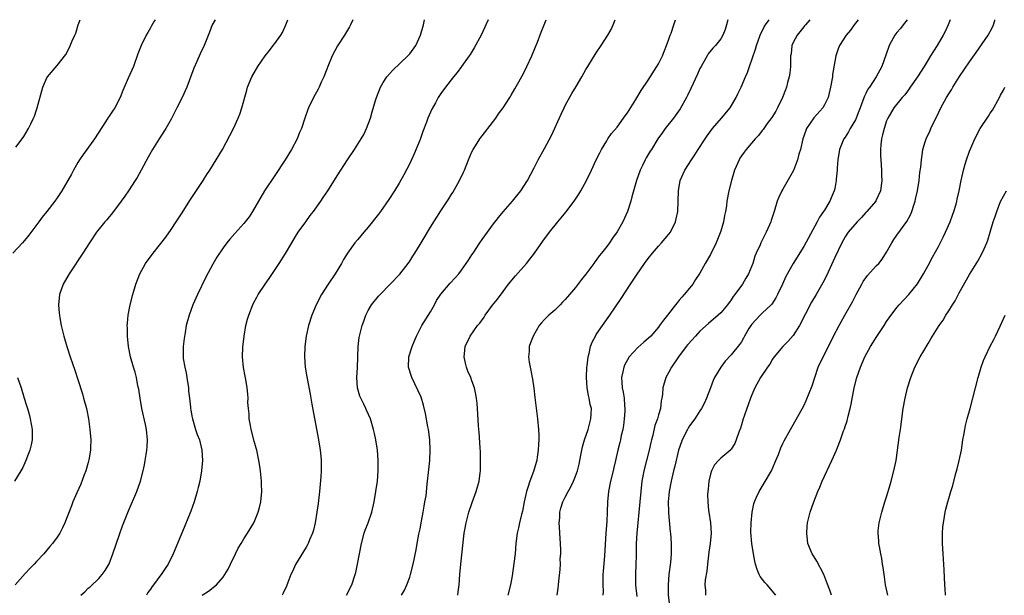
# Model space of a CAD drawing. Units: inches. Extents: x 2643000 to 2646000, y 1476000 to 1479000.
# Drawn here: x 2643192 to 2643382, y 1478889 to 1479000 of the extents above; entities that cross this region are included whole.
import ezdxf

# ---------------------------------------------------------------- set-up
doc = ezdxf.new("R2010")
doc.units = ezdxf.units.IN
doc.header["$MEASUREMENT"] = 0
doc.layers.add('LD26431476_10ft', color=131, linetype='Continuous')

msp = doc.modelspace()

# ---------------------------------------------------------------- linework, layer by layer
at = {"layer": 'LD26431476_10ft'}
for points, elevation in [([(2643217.87, 1479000), (2643217.72, 1478999.72), (2643217.19, 1478998.81), (2643217, 1478998.44), (2643216.46, 1478997.54), (2643216.18, 1478997), (2643215.2, 1478995), (2643214.58, 1478993.42), (2643213.72, 1478991), (2643212.72, 1478988.72), (2643211.63, 1478986.37), (2643211.12, 1478985), (2643210.09, 1478983), (2643209.64, 1478982.36), (2643209, 1478981.38), (2643208.84, 1478981.16), (2643208.33, 1478980.33), (2643206.2, 1478977), (2643204.73, 1478975), (2643204.02, 1478973.98), (2643203.31, 1478973), (2643203, 1478972.48), (2643202.16, 1478971), (2643201.78, 1478970.22), (2643199.92, 1478967), (2643199, 1478965.64), (2643198.56, 1478965), (2643197.03, 1478963), (2643196.11, 1478961.89), (2643195.47, 1478961), (2643193.53, 1478958.47), (2643193, 1478957.81), (2643192.62, 1478957.38), (2643192.3, 1478957), (2643190.43, 1478955)], 9460), ([(2643229.46, 1479000), (2643228.92, 1478999), (2643228.39, 1478997.61), (2643227.35, 1478995), (2643226.59, 1478993.41), (2643225.96, 1478991.96), (2643225.36, 1478990.64), (2643223.99, 1478987), (2643223.11, 1478985), (2643222.11, 1478983), (2643221, 1478980.85), (2643219.95, 1478979), (2643219, 1478977.51), (2643218.66, 1478977), (2643217.38, 1478975), (2643216.52, 1478973.48), (2643215.22, 1478971), (2643214.42, 1478969.58), (2643214.07, 1478969), (2643212.78, 1478967), (2643212.05, 1478965.95), (2643211.34, 1478965), (2643209.47, 1478962.53), (2643209, 1478961.98), (2643208.57, 1478961.43), (2643208.18, 1478961), (2643206.58, 1478959), (2643205.24, 1478957), (2643203.97, 1478955), (2643201.28, 1478951), (2643200.14, 1478949), (2643199.44, 1478947), (2643199.25, 1478945), (2643199.41, 1478943.41), (2643199.43, 1478943), (2643199.51, 1478942.49), (2643199.79, 1478941), (2643200.03, 1478940.03), (2643200.26, 1478939), (2643200.83, 1478937), (2643201.48, 1478935), (2643202.39, 1478932.39), (2643203, 1478930.6), (2643203.86, 1478927.86), (2643204.1, 1478927), (2643204.63, 1478925), (2643204.7, 1478924.7), (2643205.04, 1478923), (2643205.32, 1478921), (2643205.47, 1478919), (2643205.44, 1478917.44), (2643205.41, 1478917), (2643205.13, 1478915.13), (2643205, 1478914.61), (2643204.53, 1478913), (2643204.22, 1478912.22), (2643203.56, 1478910.44), (2643202.79, 1478908.79), (2643202.03, 1478907), (2643201.76, 1478906.24), (2643200.47, 1478903), (2643200, 1478902), (2643199.49, 1478901), (2643199, 1478900.24), (2643198.12, 1478899), (2643197.61, 1478898.39), (2643196.4, 1478897), (2643195, 1478895.52), (2643194.54, 1478895), (2643193.78, 1478894.22), (2643192.82, 1478893.18), (2643190.91, 1478891)], 9470), ([(2643191, 1478975.44), (2643192.22, 1478977), (2643192.54, 1478977.46), (2643193.49, 1478979), (2643193.91, 1478979.91), (2643194.46, 1478981), (2643194.63, 1478981.37), (2643195, 1478982.59), (2643195.14, 1478983), (2643196.21, 1478987), (2643197, 1478988.82), (2643197.11, 1478989), (2643199, 1478991.14), (2643200.68, 1478993.32), (2643201.39, 1478994.61), (2643201.9, 1478995.9), (2643202.39, 1478997), (2643202.57, 1478997.43), (2643203.07, 1478999), (2643203.41, 1479000)], 9450), ([(2643203.57, 1478889), (2643204.32, 1478889.68), (2643205, 1478890.35), (2643205.35, 1478890.65), (2643207, 1478892.27), (2643207.65, 1478893), (2643208.23, 1478893.77), (2643209, 1478895.05), (2643209.75, 1478897), (2643211, 1478900.7), (2643211.61, 1478902.39), (2643212.74, 1478905.26), (2643214.37, 1478909), (2643215.09, 1478911), (2643215.6, 1478913), (2643215.85, 1478914.15), (2643216, 1478915), (2643216.15, 1478916.15), (2643216.31, 1478917), (2643216.38, 1478917.62), (2643216.43, 1478919), (2643216.28, 1478920.28), (2643216.24, 1478921), (2643216.05, 1478921.95), (2643215.35, 1478925), (2643214.99, 1478927), (2643214.76, 1478928.76), (2643214.58, 1478929.42), (2643214.3, 1478931), (2643214.04, 1478932.04), (2643213.71, 1478933), (2643213.14, 1478935), (2643212.78, 1478937), (2643212.59, 1478939), (2643212.54, 1478940.54), (2643212.51, 1478941), (2643212.53, 1478941.47), (2643212.66, 1478943), (2643213.06, 1478945), (2643213.58, 1478947), (2643214.18, 1478949), (2643214.95, 1478951), (2643216.06, 1478953), (2643217.49, 1478955), (2643219.93, 1478958.07), (2643221, 1478959.53), (2643221.98, 1478961), (2643223, 1478962.59), (2643224.7, 1478965.3), (2643227.13, 1478969), (2643227.86, 1478970.14), (2643228.44, 1478971), (2643229.68, 1478973), (2643230.88, 1478975), (2643232.33, 1478977.67), (2643233.01, 1478978.99), (2643233.92, 1478981), (2643234.21, 1478981.79), (2643234.6, 1478983), (2643235.56, 1478986.44), (2643235.74, 1478987), (2643236.56, 1478989), (2643237.73, 1478991), (2643239.14, 1478993), (2643239.94, 1478994.06), (2643240.69, 1478995), (2643241, 1478995.42), (2643242.12, 1478997), (2643242.44, 1478997.56), (2643243.13, 1478999), (2643243.51, 1479000)], 9480), ([(2643256.04, 1479000), (2643255.59, 1478999), (2643255.39, 1478998.61), (2643255, 1478998.01), (2643254.42, 1478997), (2643253.05, 1478994.95), (2643252.02, 1478993), (2643251.19, 1478991), (2643251, 1478990.45), (2643250.44, 1478989), (2643249.94, 1478987.94), (2643249.54, 1478987), (2643249.37, 1478986.63), (2643248.47, 1478985), (2643247.47, 1478983), (2643247.33, 1478982.67), (2643246.76, 1478981), (2643246.11, 1478979), (2643245.77, 1478978.23), (2643245.27, 1478977), (2643244.19, 1478975), (2643242.96, 1478973), (2643241, 1478969.97), (2643239, 1478967), (2643237.82, 1478965), (2643236.67, 1478963), (2643236.01, 1478961.99), (2643235, 1478960.68), (2643233.24, 1478958.76), (2643232.32, 1478957.68), (2643231.75, 1478957), (2643231, 1478956.01), (2643229.78, 1478954.22), (2643229, 1478952.85), (2643227.66, 1478950.34), (2643226.05, 1478947), (2643225.17, 1478945), (2643224.44, 1478943), (2643223.91, 1478941), (2643223.69, 1478939.69), (2643223.48, 1478938.52), (2643223.31, 1478937), (2643223.31, 1478935.31), (2643223.29, 1478935), (2643223.31, 1478934.69), (2643223.61, 1478933), (2643223.9, 1478931.9), (2643224.03, 1478931), (2643224.31, 1478929), (2643224.35, 1478928.35), (2643224.5, 1478927), (2643224.72, 1478925.28), (2643224.74, 1478925), (2643224.77, 1478924.77), (2643225, 1478923.52), (2643225.11, 1478923), (2643225.71, 1478921), (2643226.02, 1478920.02), (2643226.42, 1478919), (2643226.93, 1478917), (2643227.04, 1478915), (2643226.85, 1478913), (2643226.49, 1478911), (2643226.22, 1478909.78), (2643226.02, 1478909), (2643225.42, 1478907), (2643224.77, 1478905.23), (2643223.63, 1478902.37), (2643222.23, 1478899), (2643221.37, 1478897), (2643220.39, 1478895), (2643219.81, 1478894.19), (2643219.07, 1478893), (2643219, 1478892.93), (2643217.6, 1478891), (2643217.3, 1478890.7), (2643217, 1478890.2), (2643216.48, 1478889.52), (2643216.24, 1478889)], 9490), ([(2643226.99, 1478889), (2643228.2, 1478889.8), (2643229.74, 1478891), (2643231, 1478892.52), (2643231.37, 1478893), (2643231.96, 1478894.04), (2643232.44, 1478895), (2643233.38, 1478897), (2643233.94, 1478898.06), (2643234.47, 1478899), (2643235, 1478899.88), (2643235.74, 1478901), (2643236.95, 1478903), (2643237, 1478903.11), (2643237.8, 1478905), (2643238.04, 1478905.96), (2643238.28, 1478907), (2643238.46, 1478909), (2643238.43, 1478910.43), (2643238.41, 1478911), (2643238.27, 1478912.27), (2643238.21, 1478913), (2643238.09, 1478913.91), (2643237.92, 1478915), (2643237.51, 1478917), (2643237.4, 1478917.4), (2643237, 1478918.72), (2643236.42, 1478921), (2643236.27, 1478921.73), (2643236.05, 1478923), (2643236.01, 1478924.01), (2643235.88, 1478925), (2643235.8, 1478926.2), (2643235.82, 1478927), (2643235.77, 1478927.77), (2643235.64, 1478929), (2643235.38, 1478930.62), (2643235.25, 1478931.25), (2643234.96, 1478932.96), (2643234.77, 1478935), (2643234.83, 1478936.83), (2643235.08, 1478939), (2643235.42, 1478941), (2643235.73, 1478942.27), (2643235.94, 1478943), (2643236.79, 1478945.21), (2643237.48, 1478946.52), (2643237.75, 1478947), (2643239.09, 1478949), (2643239.89, 1478950.11), (2643241.84, 1478953), (2643243.06, 1478954.94), (2643244.26, 1478957), (2643245, 1478958.16), (2643245.51, 1478959), (2643246.95, 1478961.05), (2643247.79, 1478962.21), (2643248.42, 1478963), (2643249.87, 1478965), (2643250.31, 1478965.69), (2643251.18, 1478967), (2643253, 1478969.91), (2643255, 1478973), (2643256.37, 1478975), (2643257.65, 1478977), (2643258.13, 1478977.87), (2643258.69, 1478979), (2643259.42, 1478981), (2643259.78, 1478982.22), (2643260.39, 1478984.39), (2643260.58, 1478985), (2643261.34, 1478987), (2643261.91, 1478987.91), (2643262.56, 1478989), (2643263.72, 1478990.28), (2643266.65, 1478993), (2643267, 1478993.42), (2643268.2, 1478995), (2643269.11, 1478997), (2643269.64, 1478999), (2643269.87, 1479000)], 9500), ([(2643282.12, 1479000), (2643281.7, 1478999), (2643281.47, 1478998.53), (2643280.76, 1478997), (2643279.44, 1478994.56), (2643278.68, 1478993.32), (2643278.45, 1478993), (2643276.98, 1478991), (2643276.15, 1478989.85), (2643275.43, 1478989), (2643273.91, 1478987), (2643273, 1478985.74), (2643272.51, 1478985), (2643271.96, 1478983.96), (2643271.26, 1478982.74), (2643270.53, 1478981), (2643270.27, 1478980.27), (2643269.54, 1478978.46), (2643269, 1478976.92), (2643267.85, 1478974.15), (2643267, 1478972.25), (2643265.89, 1478970.11), (2643265, 1478968.49), (2643264.08, 1478967), (2643263, 1478965.3), (2643261.39, 1478963), (2643261, 1478962.48), (2643259, 1478959.98), (2643258.15, 1478959), (2643257, 1478957.62), (2643256.44, 1478957), (2643254.98, 1478955), (2643254.24, 1478953.76), (2643253.83, 1478953), (2643252.64, 1478951), (2643251.25, 1478949), (2643250, 1478947), (2643248.94, 1478945), (2643248.11, 1478943), (2643247.48, 1478941), (2643247.04, 1478939), (2643246.75, 1478937), (2643246.69, 1478935), (2643246.86, 1478933), (2643247.16, 1478931.16), (2643247.2, 1478930.8), (2643247.78, 1478927.78), (2643248.11, 1478925.89), (2643249.41, 1478919), (2643249.74, 1478917), (2643249.85, 1478915.85), (2643249.91, 1478915), (2643249.89, 1478914.11), (2643249.9, 1478913), (2643249.84, 1478911.84), (2643249.59, 1478909), (2643249.32, 1478906.68), (2643249.1, 1478905), (2643248.77, 1478903), (2643248.42, 1478901.58), (2643248.25, 1478901), (2643247.67, 1478899.67), (2643247.4, 1478899), (2643247.26, 1478898.74), (2643247, 1478898.31), (2643246.53, 1478897.47), (2643245, 1478894.95), (2643244.39, 1478893.61), (2643244.09, 1478893), (2643243.48, 1478891.48), (2643243.22, 1478890.78), (2643242.62, 1478889.38), (2643242.41, 1478889)], 9510), ([(2643254.83, 1478889), (2643255.85, 1478891), (2643256.48, 1478893), (2643256.59, 1478893.41), (2643256.93, 1478895), (2643257.67, 1478899), (2643258.23, 1478901), (2643258.43, 1478901.57), (2643258.99, 1478903), (2643259.68, 1478905), (2643260.14, 1478907), (2643260.49, 1478909), (2643260.77, 1478911), (2643260.92, 1478913), (2643260.92, 1478915), (2643260.77, 1478917), (2643260.47, 1478919), (2643260.19, 1478920.19), (2643260.02, 1478921), (2643259.41, 1478923), (2643258.67, 1478924.67), (2643258.54, 1478925), (2643258.12, 1478925.88), (2643257.56, 1478927), (2643257.41, 1478927.41), (2643256.92, 1478929), (2643256.83, 1478931), (2643256.94, 1478932.93), (2643257.05, 1478937), (2643257.27, 1478938.73), (2643257.32, 1478939), (2643257.83, 1478941), (2643258.16, 1478941.84), (2643258.55, 1478943), (2643259, 1478943.9), (2643259.66, 1478945), (2643261, 1478946.68), (2643261.28, 1478947), (2643263.22, 1478949), (2643265.07, 1478950.93), (2643266.7, 1478953), (2643267, 1478953.42), (2643267.59, 1478954.41), (2643268.01, 1478955), (2643269, 1478956.65), (2643269.6, 1478957.6), (2643271, 1478959.97), (2643273, 1478963.13), (2643274.55, 1478965.45), (2643275, 1478966.22), (2643275.3, 1478966.7), (2643276.59, 1478969), (2643277.38, 1478970.62), (2643277.55, 1478971), (2643278.35, 1478973), (2643279, 1478974.5), (2643279.23, 1478975), (2643279.69, 1478975.69), (2643280.51, 1478977), (2643280.72, 1478977.28), (2643281, 1478977.61), (2643283, 1478980.17), (2643283.6, 1478981), (2643284.16, 1478981.84), (2643285.01, 1478983), (2643286.32, 1478985), (2643286.58, 1478985.42), (2643287.31, 1478986.69), (2643288.03, 1478988.03), (2643289, 1478989.77), (2643289.61, 1478991), (2643290.55, 1478993), (2643291.26, 1478994.74), (2643291.64, 1478995.64), (2643292.39, 1478997.61), (2643292.95, 1478999), (2643293.3, 1479000)], 9520), ([(2643265.39, 1478889), (2643265.99, 1478890.01), (2643266.45, 1478891), (2643267, 1478892.51), (2643267.16, 1478893), (2643267.67, 1478895), (2643268.25, 1478897.75), (2643268.44, 1478899), (2643268.77, 1478900.77), (2643269, 1478901.82), (2643269.28, 1478903.28), (2643269.6, 1478905), (2643269.78, 1478906.22), (2643269.95, 1478907), (2643270.15, 1478908.15), (2643270.4, 1478910.4), (2643270.71, 1478913.29), (2643270.87, 1478915), (2643270.96, 1478917), (2643270.86, 1478919), (2643270.6, 1478921), (2643270.5, 1478921.5), (2643270.07, 1478924.07), (2643269.67, 1478925.67), (2643269.18, 1478927.18), (2643267.38, 1478931), (2643266.79, 1478933), (2643266.83, 1478935), (2643267.47, 1478937), (2643267.95, 1478938.05), (2643268.33, 1478939), (2643269.34, 1478941), (2643271, 1478943.69), (2643271.76, 1478945), (2643272.18, 1478945.82), (2643273, 1478947.07), (2643274.81, 1478949.19), (2643275.76, 1478950.24), (2643276.46, 1478951), (2643277, 1478951.71), (2643278.35, 1478953.65), (2643279, 1478954.63), (2643279.22, 1478955), (2643280.55, 1478957), (2643281, 1478957.59), (2643281.98, 1478959), (2643283, 1478960.37), (2643284.13, 1478961.87), (2643285, 1478962.93), (2643286.83, 1478965), (2643288.46, 1478967), (2643289.7, 1478969), (2643291, 1478971.46), (2643291.78, 1478973), (2643293, 1478975.13), (2643294.35, 1478977.65), (2643296.21, 1478981.79), (2643296.77, 1478983), (2643297, 1478983.47), (2643298.26, 1478985.74), (2643299.1, 1478987.1), (2643300.21, 1478989), (2643301, 1478990.4), (2643301.36, 1478991), (2643303, 1478993.61), (2643303.96, 1478995), (2643305.22, 1478997), (2643305.87, 1478998.13), (2643306.28, 1478999), (2643306.64, 1479000)], 9530), ([(2643276.27, 1478889), (2643276.34, 1478889.66), (2643276.55, 1478891), (2643276.65, 1478893), (2643276.84, 1478895), (2643277.52, 1478901), (2643277.63, 1478901.63), (2643277.88, 1478903), (2643278.43, 1478905), (2643279.08, 1478906.92), (2643279.85, 1478909), (2643280.42, 1478911), (2643280.6, 1478912.6), (2643280.66, 1478913), (2643280.68, 1478915), (2643280.65, 1478916.65), (2643280.57, 1478917.43), (2643280.43, 1478920.43), (2643280.34, 1478921), (2643280.26, 1478921.74), (2643280.06, 1478925), (2643279.99, 1478926.01), (2643279.89, 1478927), (2643279.73, 1478927.73), (2643279.51, 1478929), (2643279, 1478930.36), (2643278.78, 1478931), (2643278.24, 1478932.24), (2643277.97, 1478933), (2643277.76, 1478933.76), (2643277.51, 1478935), (2643277.56, 1478935.56), (2643277.72, 1478937), (2643278.64, 1478939), (2643280.1, 1478941), (2643280.5, 1478941.49), (2643281.35, 1478942.65), (2643281.59, 1478943), (2643283, 1478944.94), (2643283.92, 1478946.08), (2643285, 1478947.58), (2643286.09, 1478949), (2643287.4, 1478950.6), (2643289.51, 1478953), (2643290.16, 1478953.84), (2643291.05, 1478954.95), (2643292.69, 1478957.31), (2643293.96, 1478959), (2643295.58, 1478961), (2643296.23, 1478961.77), (2643297.11, 1478962.89), (2643298.7, 1478965), (2643299.63, 1478966.37), (2643300.02, 1478967), (2643301.11, 1478969), (2643302.08, 1478971), (2643303, 1478972.98), (2643303.66, 1478974.34), (2643304.03, 1478975), (2643305, 1478976.65), (2643305.22, 1478977), (2643305.95, 1478978.05), (2643307, 1478979.28), (2643308.27, 1478981), (2643308.56, 1478981.44), (2643309, 1478982.04), (2643310.63, 1478984.63), (2643311.67, 1478986.33), (2643313, 1478988.33), (2643314.7, 1478991), (2643315, 1478991.51), (2643315.74, 1478993), (2643316.12, 1478993.88), (2643316.57, 1478995), (2643317, 1478996.24), (2643317.25, 1478997), (2643317.41, 1478997.41), (2643317.93, 1478999), (2643318.27, 1479000)], 9540), ([(2643328.39, 1479000), (2643328.14, 1478999), (2643327.88, 1478998.12), (2643327.41, 1478997), (2643327, 1478996.28), (2643325.96, 1478995), (2643325.5, 1478994.5), (2643324.6, 1478993.4), (2643324.36, 1478993), (2643323.54, 1478991.54), (2643323.22, 1478991), (2643323, 1478990.57), (2643322.5, 1478989.5), (2643321.25, 1478986.75), (2643320.6, 1478985.4), (2643320.39, 1478985), (2643319.18, 1478982.82), (2643317.86, 1478981), (2643316.26, 1478979), (2643315.74, 1478978.26), (2643314.89, 1478977), (2643313.62, 1478975), (2643313.37, 1478974.63), (2643312.61, 1478973.39), (2643312.4, 1478973), (2643311.9, 1478971.9), (2643311.46, 1478971), (2643310.74, 1478969), (2643309.86, 1478965.86), (2643309.66, 1478965), (2643309, 1478963), (2643308.09, 1478961), (2643307, 1478959.06), (2643306.12, 1478957.88), (2643305.53, 1478957), (2643305, 1478956.28), (2643304, 1478955), (2643303.55, 1478954.45), (2643303, 1478953.62), (2643302.72, 1478953.28), (2643302.53, 1478953), (2643301, 1478950.9), (2643300.12, 1478949.88), (2643299, 1478948.38), (2643297.82, 1478947), (2643297.43, 1478946.57), (2643297, 1478946.03), (2643296.49, 1478945.51), (2643296.03, 1478945), (2643295, 1478944.01), (2643293.84, 1478943), (2643293, 1478942.2), (2643292.43, 1478941.57), (2643291.99, 1478941), (2643290.79, 1478939), (2643290.33, 1478937.67), (2643290.07, 1478937), (2643290.03, 1478936.03), (2643289.94, 1478935), (2643290.06, 1478933.94), (2643290.21, 1478933), (2643290.36, 1478932.36), (2643290.66, 1478930.66), (2643290.93, 1478928.93), (2643291.16, 1478927.16), (2643291.67, 1478923), (2643291.84, 1478921), (2643291.88, 1478919.88), (2643291.89, 1478919), (2643291.84, 1478918.16), (2643291.81, 1478917), (2643291.62, 1478915.62), (2643291.5, 1478915), (2643291.37, 1478914.63), (2643290.88, 1478912.88), (2643290.15, 1478911), (2643289.81, 1478909.81), (2643289.52, 1478909), (2643289.1, 1478907), (2643288.77, 1478905.23), (2643288.57, 1478904.57), (2643288.19, 1478903), (2643287.98, 1478902.02), (2643287.74, 1478901), (2643287.49, 1478899), (2643287.34, 1478897), (2643287.12, 1478895.12), (2643286.74, 1478892.74), (2643286.43, 1478891), (2643285.96, 1478889)], 9550), ([(2643295.43, 1478889), (2643295.61, 1478890.39), (2643295.69, 1478891), (2643295.74, 1478891.74), (2643296.01, 1478893.99), (2643296.06, 1478895), (2643296.05, 1478896.05), (2643296.14, 1478897), (2643296.15, 1478897.85), (2643295.87, 1478902.13), (2643295.85, 1478903), (2643295.96, 1478903.96), (2643295.99, 1478905), (2643296.17, 1478905.83), (2643296.55, 1478907), (2643297, 1478907.92), (2643297.56, 1478909), (2643298.09, 1478909.91), (2643298.61, 1478911), (2643299, 1478911.98), (2643299.35, 1478913), (2643299.68, 1478914.32), (2643300.03, 1478916.03), (2643300.34, 1478917.66), (2643300.74, 1478919), (2643301.41, 1478921), (2643301.73, 1478922.27), (2643301.97, 1478923), (2643301.98, 1478923.98), (2643302.04, 1478925), (2643301.82, 1478925.82), (2643301.65, 1478927), (2643301.51, 1478927.51), (2643301.23, 1478929), (2643301.08, 1478931), (2643301.18, 1478933), (2643301.22, 1478933.22), (2643301.42, 1478935), (2643301.6, 1478935.6), (2643301.89, 1478937), (2643302.19, 1478937.81), (2643302.81, 1478939), (2643303, 1478939.28), (2643304.17, 1478941), (2643305.63, 1478943), (2643307.79, 1478946.21), (2643309.58, 1478949), (2643310.72, 1478950.72), (2643312.31, 1478953), (2643313, 1478953.93), (2643313.83, 1478955), (2643315, 1478956.34), (2643315.6, 1478957), (2643317, 1478958.64), (2643317.28, 1478959), (2643318.27, 1478961), (2643318.41, 1478961.59), (2643318.7, 1478963), (2643318.81, 1478965), (2643318.84, 1478967), (2643319.15, 1478969), (2643320.06, 1478971), (2643321.34, 1478973), (2643322.03, 1478973.97), (2643322.67, 1478975), (2643324, 1478977), (2643324.41, 1478977.59), (2643325.44, 1478979), (2643327.17, 1478981), (2643328.81, 1478983), (2643329.99, 1478985), (2643330.29, 1478985.71), (2643330.96, 1478987), (2643331.78, 1478989), (2643332.17, 1478989.83), (2643332.55, 1478991), (2643333.71, 1478994.29), (2643333.91, 1478995), (2643334.59, 1478997), (2643335.37, 1478998.63), (2643335.61, 1478999), (2643336.32, 1479000)], 9560), ([(2643344.18, 1479000), (2643343.33, 1478999), (2643343.19, 1478998.81), (2643343, 1478998.61), (2643341.72, 1478997), (2643341, 1478995.6), (2643340.74, 1478995), (2643340.56, 1478993.44), (2643340.48, 1478993), (2643340.43, 1478992.43), (2643340.46, 1478991), (2643340.34, 1478989.66), (2643340.22, 1478989), (2643339.91, 1478987.91), (2643339.69, 1478987), (2643339.52, 1478986.48), (2643338.93, 1478985), (2643337.96, 1478983), (2643337.61, 1478982.39), (2643336.84, 1478981.16), (2643335.98, 1478979.98), (2643335.17, 1478978.83), (2643335, 1478978.65), (2643334.3, 1478977.7), (2643333.64, 1478977), (2643331.93, 1478975), (2643331.54, 1478974.46), (2643331, 1478973.75), (2643330.71, 1478973.29), (2643330.54, 1478973), (2643329.67, 1478971), (2643329.05, 1478969), (2643328.54, 1478967), (2643328.2, 1478965), (2643328.1, 1478964.1), (2643327.93, 1478963), (2643327.74, 1478962.26), (2643327.54, 1478961), (2643327, 1478959.2), (2643326.9, 1478958.9), (2643326.1, 1478957), (2643325, 1478954.73), (2643324.01, 1478953), (2643323, 1478951.14), (2643322.13, 1478949.87), (2643321.59, 1478949), (2643321, 1478948.25), (2643319.97, 1478947), (2643319.48, 1478946.52), (2643319, 1478945.9), (2643318.58, 1478945.42), (2643318.29, 1478945), (2643316.76, 1478943), (2643315.94, 1478942.06), (2643315.21, 1478941), (2643315, 1478940.73), (2643313.49, 1478939), (2643313, 1478938.5), (2643312.18, 1478937.82), (2643311, 1478936.76), (2643309.35, 1478935), (2643309, 1478934.44), (2643308.5, 1478933.5), (2643308.29, 1478933), (2643308.11, 1478932.11), (2643307.86, 1478931), (2643307.89, 1478930.11), (2643307.98, 1478929), (2643308.19, 1478928.19), (2643308.35, 1478927), (2643308.42, 1478925.58), (2643308.51, 1478925), (2643308.5, 1478924.5), (2643308.4, 1478923), (2643308.25, 1478921.75), (2643308.1, 1478921), (2643307.79, 1478919.79), (2643307.66, 1478919), (2643307.54, 1478918.46), (2643307.15, 1478917), (2643306.7, 1478915), (2643306.37, 1478913.63), (2643306.24, 1478913), (2643305.75, 1478911), (2643305.37, 1478909), (2643305.18, 1478907), (2643305.11, 1478905), (2643305, 1478903.22), (2643304.81, 1478901), (2643304.6, 1478896.6), (2643304.32, 1478893.68), (2643304.28, 1478893), (2643304.27, 1478891), (2643304.29, 1478889.71), (2643304.25, 1478889)], 9570), ([(2643353.54, 1479000), (2643352.75, 1478999), (2643352.02, 1478997.98), (2643351.2, 1478997), (2643349.9, 1478995), (2643349.63, 1478994.37), (2643349.2, 1478993), (2643349, 1478991.91), (2643348.58, 1478989.42), (2643348.54, 1478989), (2643348.2, 1478987), (2643347.72, 1478985), (2643347, 1478983.59), (2643346.67, 1478983), (2643344.93, 1478981.07), (2643343.55, 1478979), (2643343.39, 1478978.61), (2643342.86, 1478977), (2643342.37, 1478975), (2643342.09, 1478974.09), (2643341.8, 1478973), (2643341.05, 1478970.95), (2643339, 1478967.31), (2643338.81, 1478967), (2643338.23, 1478965.77), (2643337.9, 1478965), (2643337.29, 1478963), (2643336.73, 1478961.27), (2643336.66, 1478961), (2643336.42, 1478960.42), (2643335.78, 1478959), (2643335.49, 1478958.51), (2643334.76, 1478957), (2643334.58, 1478956.58), (2643333.85, 1478955), (2643333.61, 1478954.39), (2643333.17, 1478953), (2643333, 1478952.54), (2643332.36, 1478951), (2643331.85, 1478950.15), (2643331.18, 1478949), (2643329.74, 1478947), (2643329.41, 1478946.59), (2643329, 1478945.95), (2643328.31, 1478945), (2643327, 1478943.48), (2643326.5, 1478943), (2643324.61, 1478941.39), (2643323, 1478939.92), (2643322.11, 1478939), (2643320.64, 1478937.36), (2643320.35, 1478937), (2643318.87, 1478935), (2643317.51, 1478933), (2643317, 1478932.03), (2643316.41, 1478931), (2643315.85, 1478929), (2643315.74, 1478927.74), (2643315.65, 1478927), (2643315.53, 1478926.47), (2643315.37, 1478925), (2643315, 1478923.82), (2643314.78, 1478923), (2643314.27, 1478921.73), (2643313.91, 1478919.91), (2643313.65, 1478919), (2643313.52, 1478918.48), (2643313.21, 1478917), (2643312.68, 1478915), (2643312.19, 1478913), (2643311.99, 1478911.99), (2643311.81, 1478911), (2643311.56, 1478909), (2643311.21, 1478905), (2643311, 1478903), (2643310.81, 1478901), (2643310.71, 1478899), (2643310.71, 1478897.29), (2643310.67, 1478896.67), (2643310.64, 1478895), (2643310.54, 1478893), (2643310.55, 1478891), (2643310.79, 1478888.79)], 9580), ([(2643362.99, 1479000), (2643362.17, 1478999), (2643361.68, 1478998.32), (2643361, 1478997.5), (2643360.61, 1478997), (2643359.52, 1478995), (2643359.37, 1478994.63), (2643358.09, 1478991), (2643357, 1478989), (2643355.68, 1478987), (2643355.39, 1478986.61), (2643355, 1478985.79), (2643354.72, 1478985.28), (2643354.43, 1478984.43), (2643353.87, 1478983), (2643353.65, 1478982.35), (2643353.14, 1478981), (2643353, 1478980.69), (2643351.99, 1478979), (2643351.63, 1478978.37), (2643351, 1478977.35), (2643350.74, 1478977), (2643350.57, 1478976.57), (2643349.89, 1478975), (2643349.57, 1478973), (2643349.45, 1478971.45), (2643349.43, 1478971), (2643349.28, 1478969.28), (2643349.27, 1478969), (2643349, 1478967.46), (2643348.91, 1478967), (2643348.32, 1478965.68), (2643348.07, 1478965), (2643347, 1478963.29), (2643346.84, 1478963), (2643346.06, 1478961.94), (2643345.62, 1478961), (2643343, 1478956.26), (2643340.95, 1478953), (2643339.54, 1478950.46), (2643338.9, 1478949), (2643337.97, 1478947), (2643337.64, 1478946.36), (2643336.84, 1478945.16), (2643336.7, 1478945), (2643335, 1478943.39), (2643334.61, 1478943), (2643333, 1478941.29), (2643332.78, 1478941), (2643332.45, 1478940.45), (2643331.6, 1478939), (2643331.4, 1478938.6), (2643331, 1478937.89), (2643330.65, 1478937.35), (2643329, 1478935.37), (2643327.84, 1478934.16), (2643327.04, 1478933), (2643325.83, 1478931), (2643325.57, 1478930.43), (2643325, 1478929), (2643324.26, 1478927), (2643323.86, 1478926.14), (2643323.29, 1478925), (2643323, 1478924.58), (2643321.98, 1478923), (2643321, 1478921.65), (2643320.75, 1478921.25), (2643320.6, 1478921), (2643319.55, 1478919), (2643319.4, 1478918.6), (2643318.87, 1478917), (2643318.12, 1478913.88), (2643317.89, 1478913), (2643317.43, 1478911), (2643317.07, 1478909), (2643317, 1478908.28), (2643316.89, 1478907), (2643316.92, 1478905.08), (2643316.91, 1478904.91), (2643317.24, 1478901.24), (2643317.28, 1478901), (2643317.43, 1478899), (2643317.42, 1478898.58), (2643317.45, 1478897), (2643317.33, 1478895.33), (2643317.01, 1478893), (2643316.85, 1478891), (2643316.89, 1478889.11), (2643317.12, 1478887)], 9590), ([(2643371.28, 1479000), (2643370.87, 1478999), (2643370.28, 1478997.72), (2643369.9, 1478997), (2643368.73, 1478995), (2643368.04, 1478993.96), (2643367.46, 1478993), (2643367, 1478992.28), (2643366.24, 1478991), (2643364.93, 1478989), (2643363.56, 1478987), (2643363.35, 1478986.65), (2643363, 1478986.21), (2643362.49, 1478985.51), (2643361.98, 1478985), (2643360.37, 1478983), (2643359.22, 1478981), (2643359, 1478980.48), (2643358.52, 1478979), (2643358.23, 1478977.77), (2643358.03, 1478977), (2643357.9, 1478975.9), (2643357.83, 1478975), (2643357.84, 1478973.84), (2643357.88, 1478973), (2643358.03, 1478971), (2643358.04, 1478969.96), (2643358.08, 1478969), (2643357.81, 1478967), (2643356.93, 1478965.07), (2643356.89, 1478965), (2643355.18, 1478963), (2643355, 1478962.82), (2643354.15, 1478961.85), (2643353.32, 1478961), (2643351.58, 1478959), (2643351.35, 1478958.65), (2643351, 1478958.15), (2643350.33, 1478957), (2643349, 1478954.15), (2643347.4, 1478950.6), (2643346.72, 1478949.28), (2643345.39, 1478947), (2643344.5, 1478945.5), (2643342.19, 1478941), (2643341, 1478939.11), (2643340.01, 1478937.99), (2643338.98, 1478937), (2643337.3, 1478935), (2643337, 1478934.55), (2643336.45, 1478933.55), (2643336.02, 1478933), (2643334.67, 1478931), (2643333.59, 1478929), (2643333, 1478927.64), (2643332.77, 1478927), (2643332.27, 1478925.73), (2643332.04, 1478925), (2643331.53, 1478923.53), (2643331.33, 1478923), (2643331, 1478921.89), (2643330.79, 1478921.21), (2643330.49, 1478920.49), (2643330, 1478919), (2643329.72, 1478918.28), (2643329, 1478917.17), (2643328.92, 1478917.08), (2643327, 1478915.45), (2643326.57, 1478915), (2643325.83, 1478914.17), (2643325.21, 1478913), (2643325, 1478912.33), (2643324.69, 1478911), (2643324.55, 1478909.45), (2643324.49, 1478909), (2643324.45, 1478908.45), (2643324.48, 1478907), (2643324.66, 1478905.34), (2643324.68, 1478905), (2643325.01, 1478903), (2643325.15, 1478901), (2643324.97, 1478899), (2643324.7, 1478897.3), (2643324.44, 1478895), (2643324.34, 1478893.66), (2643324, 1478892), (2643323.94, 1478891), (2643324.07, 1478889.93), (2643324.05, 1478889)], 9600), ([(2643337.63, 1478889), (2643335.93, 1478891), (2643335.49, 1478891.49), (2643334.63, 1478892.63), (2643334.44, 1478893), (2643334, 1478894), (2643333.7, 1478895), (2643333.57, 1478895.57), (2643333.3, 1478897), (2643332.98, 1478899), (2643332.82, 1478901.18), (2643332.86, 1478903), (2643333.05, 1478905), (2643333.39, 1478906.61), (2643333.49, 1478907), (2643333.92, 1478907.92), (2643334.39, 1478909), (2643335.4, 1478910.6), (2643336.79, 1478913), (2643337.45, 1478914.55), (2643337.66, 1478915), (2643338.14, 1478916.14), (2643338.58, 1478917.42), (2643339, 1478918.25), (2643339.23, 1478918.77), (2643340.49, 1478921), (2643341, 1478921.85), (2643343, 1478925.56), (2643343.46, 1478926.54), (2643344.62, 1478929.38), (2643345.14, 1478931), (2643345.82, 1478933), (2643346.75, 1478935), (2643347.78, 1478937), (2643348.76, 1478939), (2643349.83, 1478941), (2643350.97, 1478943), (2643352.41, 1478945.59), (2643353.11, 1478947), (2643354.2, 1478949), (2643354.49, 1478949.51), (2643355, 1478950.25), (2643355.32, 1478950.68), (2643357, 1478952.51), (2643357.49, 1478953), (2643358.17, 1478953.83), (2643359, 1478955.17), (2643359.98, 1478957), (2643360.38, 1478957.62), (2643361, 1478958.43), (2643362.92, 1478961.08), (2643363.6, 1478962.4), (2643363.85, 1478963), (2643364.23, 1478964.23), (2643364.5, 1478965), (2643364.6, 1478965.4), (2643364.93, 1478967), (2643365.26, 1478969), (2643365.44, 1478970.56), (2643365.59, 1478971.59), (2643365.7, 1478973), (2643365.86, 1478973.86), (2643365.99, 1478975), (2643366.45, 1478976.45), (2643366.61, 1478977), (2643367.39, 1478978.61), (2643367.55, 1478979), (2643367.99, 1478979.99), (2643368.67, 1478981.33), (2643369.44, 1478983), (2643370.57, 1478985), (2643371, 1478985.73), (2643371.5, 1478986.5), (2643371.79, 1478987), (2643373.07, 1478989.07), (2643375, 1478991.85), (2643376.3, 1478993.7), (2643378.56, 1478997), (2643379.42, 1478998.58), (2643379.6, 1478999), (2643379.85, 1478999.85), (2643379.9, 1479000)], 9610), ([(2643348.38, 1478889), (2643348.03, 1478889.96), (2643347.45, 1478891.45), (2643346.89, 1478893), (2643345.56, 1478895.56), (2643345, 1478896.45), (2643344.63, 1478897), (2643343.81, 1478899), (2643343.59, 1478901), (2643343.69, 1478902.31), (2643343.76, 1478903), (2643344.02, 1478904.02), (2643344.24, 1478905), (2643344.96, 1478907), (2643345.74, 1478909), (2643346.14, 1478909.86), (2643346.58, 1478911), (2643348.45, 1478915), (2643349.32, 1478917), (2643349.5, 1478917.5), (2643350.12, 1478919), (2643350.7, 1478920.7), (2643350.87, 1478921.13), (2643351, 1478921.56), (2643351.37, 1478922.63), (2643351.57, 1478923.57), (2643351.97, 1478925), (2643352.17, 1478925.83), (2643352.75, 1478929), (2643353.24, 1478931), (2643353.94, 1478933), (2643354.83, 1478935), (2643355.92, 1478937), (2643356.33, 1478937.67), (2643357, 1478938.72), (2643358.52, 1478941), (2643359, 1478941.77), (2643359.5, 1478942.5), (2643361, 1478944.52), (2643361.41, 1478945), (2643363.28, 1478947), (2643364.96, 1478949.04), (2643366.13, 1478951), (2643367, 1478952.6), (2643367.82, 1478954.18), (2643369, 1478956.25), (2643369.93, 1478958.07), (2643370.38, 1478959), (2643371.25, 1478961), (2643371.7, 1478962.3), (2643371.97, 1478963), (2643372.4, 1478964.4), (2643372.55, 1478965), (2643372.62, 1478965.38), (2643372.98, 1478967), (2643373.35, 1478969), (2643373.81, 1478971), (2643374.14, 1478972.14), (2643374.41, 1478973), (2643375, 1478974.66), (2643375.23, 1478975.23), (2643376.01, 1478977), (2643377.03, 1478979), (2643378.63, 1478981.37), (2643379, 1478981.95), (2643379.43, 1478982.57), (2643380.76, 1478985), (2643381, 1478985.46), (2643381.56, 1478986.44), (2643381.83, 1478987)], 9620), ([(2643359.21, 1478889), (2643358.79, 1478891), (2643358.58, 1478892.58), (2643358.5, 1478893), (2643358.36, 1478894.36), (2643358.23, 1478895), (2643358.1, 1478896.1), (2643357.88, 1478897), (2643357.62, 1478898.38), (2643357.53, 1478899), (2643357.48, 1478899.48), (2643357.38, 1478901), (2643357.4, 1478901.4), (2643357.58, 1478903), (2643357.73, 1478903.73), (2643358.05, 1478905), (2643358.68, 1478907), (2643359, 1478907.96), (2643359.67, 1478910.33), (2643359.88, 1478911), (2643360.42, 1478913), (2643360.83, 1478915), (2643361.44, 1478919.44), (2643361.68, 1478921), (2643362.18, 1478925), (2643362.56, 1478927), (2643363.05, 1478929), (2643363.64, 1478931), (2643364.43, 1478933), (2643365.5, 1478935), (2643366.16, 1478936.16), (2643367, 1478937.57), (2643367.55, 1478938.45), (2643367.86, 1478939), (2643369.15, 1478941), (2643369.93, 1478942.07), (2643370.45, 1478943), (2643371, 1478943.84), (2643371.69, 1478945), (2643372.2, 1478945.8), (2643373, 1478947.35), (2643375, 1478950.87), (2643376.59, 1478953.41), (2643377.46, 1478955), (2643377.79, 1478955.79), (2643378.33, 1478957), (2643378.53, 1478957.47), (2643378.97, 1478959), (2643379.57, 1478961), (2643379.96, 1478962.04), (2643380.24, 1478963), (2643381, 1478964.91), (2643382.12, 1478967)], 9630), ([(2643370.37, 1478889), (2643370.31, 1478890.31), (2643370.26, 1478891), (2643370.11, 1478893.89), (2643369.95, 1478895.95), (2643369.88, 1478897), (2643369.78, 1478899), (2643369.81, 1478899.81), (2643369.79, 1478901), (2643369.86, 1478902.14), (2643369.96, 1478903), (2643370.18, 1478904.18), (2643370.3, 1478905), (2643370.42, 1478905.58), (2643370.8, 1478907), (2643371, 1478907.64), (2643371.41, 1478909), (2643371.8, 1478910.2), (2643372.29, 1478912.29), (2643372.62, 1478913.38), (2643373, 1478915), (2643373.42, 1478917), (2643373.73, 1478919), (2643373.9, 1478919.9), (2643374.07, 1478921), (2643374.23, 1478921.77), (2643374.55, 1478923), (2643375.13, 1478925), (2643375.66, 1478927), (2643376.64, 1478931), (2643377.24, 1478933), (2643377.72, 1478934.28), (2643378.02, 1478935), (2643379, 1478937.06), (2643379.67, 1478938.33), (2643380.01, 1478939), (2643380.89, 1478940.89), (2643381.9, 1478943)], 9640), ([(2643191.34, 1478931), (2643192.03, 1478929), (2643192.65, 1478927), (2643193, 1478925.78), (2643193.25, 1478925), (2643193.65, 1478923.65), (2643193.81, 1478923), (2643194.18, 1478921), (2643194.15, 1478920.15), (2643194.17, 1478919), (2643193.98, 1478918.02), (2643193.71, 1478917), (2643192.95, 1478915), (2643192.36, 1478913.64), (2643192.01, 1478913), (2643190.77, 1478911)], 9460)]:
    msp.add_lwpolyline(points, dxfattribs=dict(at, elevation=elevation))

doc.saveas('drawing.dxf')
